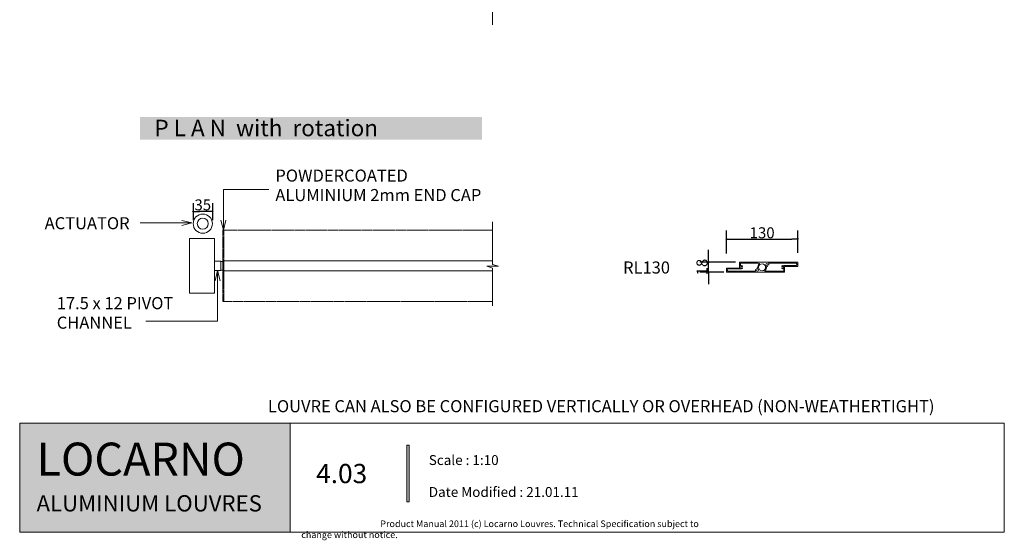
# Model space of a CAD drawing. Units: inches. Extents: x -4975 to 1013, y 55 to 2888.
# Drawn here: x -886 to 906, y 55 to 1003 of the extents above; entities that cross this region are included whole.
import ezdxf

# ---------------------------------------------------------------- set-up
doc = ezdxf.new("R2010")
doc.units = ezdxf.units.IN
doc.header["$MEASUREMENT"] = 0
doc.linetypes.add('STYLE_01', pattern=[0.41664, 0.20828, -0.20836])
for name, color, linetype, lineweight in [('Layer1', 5, 'Continuous', 5), ('Layer2', 3, 'STYLE_01', 5), ('Layer3', 1, 'Continuous', 9)]:
    doc.layers.add(name, color=color, linetype=linetype, lineweight=lineweight)
doc.layers.get('0').off()
doc.styles.add('Arial', font='arial.ttf')
doc.styles.get("Standard").update_dxf_attribs({"font": 'arial.ttf'})
doc.dimstyles.new('Arch', dxfattribs={"dimtxt": 12.126736, "dimasz": 11.224121, "dimexe": 15.875, "dimexo": 7.9375, "dimgap": 1.5875, "dimtad": 1, "dimdec": 1, "dimzin": 11, "dimdsep": 46, "dimtxsty": 'Arial', "dimblk": 'VW_SLASH', "dimcen": 0, "dimdle": 1.5875, "dimazin": 0, "dimtfac": 1, "dimtdec": 1, "dimtix": 1, "dimtmove": 0, "dimatfit": 0, "dimldrblk": 'VW_FILLEDARROW', "dimfxl": 0, "dimfrac": 2, "dimtolj": 1, "dimtzin": 11, "dimarcsym": 0})

# ---------------------------------------------------------------- blocks, each defined once
blk = doc.blocks.new('VW_SLASH')
at = {"color": 0, "linetype": 'ByBlock', "lineweight": -2}
blk.add_line((0, 0), (-1, 0), dxfattribs=at)
at = {"color": 0, "linetype": 'ByBlock', "lineweight": 20}
blk.add_line((-0.1, -0.1), (0.1, 0.1), dxfattribs=at)
blk = doc.blocks.new('*D8')
at = {"layer": 'Layer1', "color": 0, "linetype": 'Continuous', "lineweight": -2}
for p, q in [((400.1, 577.2), (400.1, 618.9)), ((530.1, 578.2), (530.1, 618.9)), ((411.3, 603), (518.8, 603))]:
    blk.add_line(p, q, dxfattribs=at)
at = {"layer": 'Layer1', "color": 0, "linetype": 'Continuous', "lineweight": -2, "xscale": 11.22412109375, "yscale": 11.22412109375, "zscale": 11.22412109375, "rotation": 180}
blk.add_blockref('VW_SLASH', (400.1, 603), dxfattribs=at)
at = {"layer": 'Layer1', "color": 0, "linetype": 'Continuous', "lineweight": -2, "xscale": 11.22412109375, "yscale": 11.22412109375, "zscale": 11.22412109375}
blk.add_blockref('VW_SLASH', (530.1, 603), dxfattribs=at)
at = {"layer": 'Layer1', "color": 0, "linetype": 'Continuous', "insert": (465.1, 614.8), "char_height": 20, "attachment_point": 5, "style": 'Arial'}
blk.add_mtext('\\A1;130', dxfattribs=at)
blk = doc.blocks.new('VW_FILLEDARROW')
at = {"color": 0, "lineweight": -2}
blk.add_solid([(0, 0), (-0.28, -0.08), (-0.28, 0.08)], dxfattribs=at)
blk = doc.blocks.new('*D9')
at = {"layer": 'Layer1', "color": 0, "linetype": 'Continuous', "lineweight": -2}
for p, q in [((367.5, 572.6), (367.5, 583.9)), ((416.4, 561.4), (351.6, 561.4)), ((367.5, 543.4), (367.5, 561.4)), ((395.3, 543.4), (351.6, 543.4)), ((367.5, 532.2), (367.5, 521))]:
    blk.add_line(p, q, dxfattribs=at)
at = {"layer": 'Layer1', "color": 0, "linetype": 'Continuous', "lineweight": -2, "xscale": 11.22412109375, "yscale": 11.22412109375, "zscale": 11.22412109375}
for p, rotation in [((367.5, 561.4), 270), ((367.5, 543.4), 90)]:
    blk.add_blockref('VW_SLASH', p, dxfattribs=dict(at, rotation=rotation))
at = {"layer": 'Layer1', "color": 0, "linetype": 'Continuous', "insert": (355.7, 552.4), "char_height": 20, "attachment_point": 5, "rotation": 90, "style": 'Arial'}
blk.add_mtext('\\A1;18', dxfattribs=at)
blk = doc.blocks.new('*D10')
at = {"layer": 'Layer1', "color": 0, "linetype": 'Continuous', "lineweight": -2}
for p, q in [((-570, 668.8), (-570, 638)), ((-535, 668.8), (-535, 638)), ((-546.2, 653.8), (-558.8, 653.8))]:
    blk.add_line(p, q, dxfattribs=at)
at = {"layer": 'Layer1', "color": 0, "linetype": 'Continuous', "lineweight": -2, "xscale": 11.22412109375, "yscale": 11.22412109375, "zscale": 11.22412109375, "rotation": 180}
blk.add_blockref('VW_SLASH', (-570, 653.8), dxfattribs=at)
at = {"layer": 'Layer1', "color": 0, "linetype": 'Continuous', "lineweight": -2, "xscale": 11.22412109375, "yscale": 11.22412109375, "zscale": 11.22412109375}
blk.add_blockref('VW_SLASH', (-535, 653.8), dxfattribs=at)
at = {"layer": 'Layer1', "color": 0, "linetype": 'Continuous', "insert": (-552.5, 665.6), "char_height": 20, "attachment_point": 5, "style": 'Arial'}
blk.add_mtext('\\A1;35', dxfattribs=at)

msp = doc.modelspace()

# ---------------------------------------------------------------- hatches: boundary and pattern name
at = {"layer": 'Layer1', "true_color": 0xe0e0e0}
msp.add_hatch(color=254, dxfattribs=at).paths.add_polyline_path([(-44.26, 825.37), (-666.92, 825.37), (-666.92, 784.11), (-44.26, 784.11)])
at = {"layer": 'Layer1', "true_color": 0x3d3d3d}
msp.add_hatch(color=250, dxfattribs=at).paths.add_polyline_path([(-885.61, 268.2), (-885.61, 70.2), (-393.73, 70.2), (-393.73, 268.2)])
at = {"layer": 'Layer1'}
msp.add_hatch(color=7, dxfattribs=at).paths.add_polyline_path([(-177.36, 228.2), (-181.36, 228.2), (-181.36, 125.2), (-177.36, 125.2)])

# ---------------------------------------------------------------- linework, layer by layer
at = {"layer": 'Layer1', "color": 7}
for points in [[(-25.35, 993.17), (-25.35, 1714.49)], [(-514.99, 693.87), (-432.57, 693.87)], [(-25.35, 634.66), (-25.35, 557.34)], [(-513.99, 563.63), (-513.99, 545.63)], [(-25.35, 557.34), (-14.42, 554.16), (-35.55, 554.16), (-25.35, 550.22)], [(-25.35, 550.22), (-25.35, 481.77)], [(-525.49, 453.91), (-656.05, 453.91)]]:
    msp.add_lwpolyline(points, dxfattribs=at)
at = {"layer": 'Layer1', "color": 7, "linetype": 'Continuous', "flags": 128}
for points in [[(-514.99, 619.63), (-514.99, 693.87)], [(-572.39, 632.9), (-666.37, 632.9)], [(-572.39, 632.9), (-590.63, 637.46)], [(-572.39, 632.9), (-590.63, 628.34)], [(-514.99, 619.63), (-519.56, 637.87)], [(-514.99, 619.63), (-510.43, 637.87)], [(-525.49, 545.88), (-530.06, 527.63)], [(-525.49, 545.88), (-520.93, 527.63)], [(-525.49, 545.88), (-525.49, 453.91)]]:
    msp.add_lwpolyline(points, dxfattribs=at)
at = {"layer": 'Layer1', "color": 7, "linetype": 'Continuous'}
msp.add_lwpolyline([(-515.99, 562.63), (-519.49, 562.63), (-519.49, 546.63), (-515.99, 546.63)], close=True, dxfattribs=at)
msp.add_lwpolyline([(-25.35, 545.63), (-515.99, 545.63), (-515.99, 563.63), (-25.35, 563.63)], dxfattribs=at)
at = {"layer": 'Layer1', "color": 7}
for points in [[(-885.61, 268.2), (905.64, 268.2), (905.64, 70.2), (-885.61, 70.2)], [(-885.61, 268.2), (-393.73, 268.2), (-393.73, 70.2), (-885.61, 70.2)], [(-177.36, 125.2), (-181.36, 125.2), (-181.36, 228.2), (-177.36, 228.2)]]:
    msp.add_lwpolyline(points, close=True, dxfattribs=at)
at = {"layer": 'Layer2', "color": 7, "ltscale": 3, "flags": 128}
for points in [[(-515.99, 619.63), (-515.99, 489.63)], [(-25.35, 619.63), (-513.99, 619.63), (-513.99, 563.63)], [(-513.99, 545.63), (-513.99, 489.63), (-25.35, 489.63)]]:
    msp.add_lwpolyline(points, dxfattribs=at)
at = {"layer": 'Layer2', "color": 7, "ltscale": 3}
for points in [[(-513.99, 619.63), (-515.99, 619.63)], [(-513.99, 489.63), (-515.99, 489.63)]]:
    msp.add_lwpolyline(points, dxfattribs=at)
at = {"layer": 'Layer3', "color": 7}
for points in [[(-531.49, 504.63), (-531.49, 604.63), (-576.49, 604.63), (-576.49, 504.63), (-531.49, 504.63)], [(-519.49, 563.38), (-531.49, 563.38), (-531.49, 545.88), (-519.49, 545.88), (-519.49, 563.38)]]:
    msp.add_lwpolyline(points, dxfattribs=at)
at = {"layer": 'Layer3', "color": 7, "ltscale": 0.2, "flags": 128}
for points in [[(530.05, 553.91, -0.4142136), (529.75, 553.61), (506.05, 553.61), (506.05, 543.41, -0.4142136), (505.75, 543.11), (400.35, 543.11, -0.4142136), (400.05, 543.41), (400.05, 550.31, -0.4142136), (400.35, 550.61), (424.05, 550.61), (424.05, 560.81, -0.4142136), (424.35, 561.11), (529.75, 561.11, -0.4142136), (530.05, 560.81)], [(452.79, 544.71), (403.65, 544.71, -0.4142136), (401.65, 546.71), (401.65, 547.01, -0.4142136), (403.65, 549.01), (425.35, 549.01, 0.2853574), (425.62, 549.18, -0.3963299), (426.01, 549.32, 0.2749435), (429.07, 549.75, 1), (428.13, 550.92, -2.0833943), (428.13, 553.3, 1), (429.07, 554.47, 0.3104751), (425.65, 554.72), (425.65, 555.31), (425.65, 559.51), (457.05, 559.51), (459.76, 559.14, -0.6552999), (460.01, 558.26, 0.262462), (457.18, 550.98, -0.5002617), (456.92, 550.72, 0.0330538), (456.44, 550.76, 1), (456.42, 548.96, -2.3797959), (454.5, 547.04, 1), (452.7, 547.02, 0.1219625), (453.14, 545.3, -0.5680736)], [(501.97, 550.92, 1), (501.04, 549.75, 0.3104751), (504.45, 549.5), (504.45, 544.71), (473.05, 544.71), (470.34, 545.08, -0.6552999), (470.09, 545.96, 0.262462), (472.92, 553.24, -0.5002617), (473.18, 553.5, 0.0330538), (473.67, 553.46, 1), (473.69, 555.26, -2.3797959), (475.61, 557.18, 1), (477.41, 557.2, 0.1219625), (476.96, 558.92, -0.5680736), (477.31, 559.51), (526.45, 559.51, -0.4142136), (528.45, 557.51), (528.45, 557.21, -0.4142136), (526.45, 555.21), (504.75, 555.21, 0.2853574), (504.48, 555.04, -0.3963299), (504.1, 554.9, 0.2749435), (501.04, 554.47, 1), (501.97, 553.3, -2.0833943)]]:
    msp.add_lwpolyline(points, format="xyb", close=True, dxfattribs=at)
at = {"layer": 'Layer3', "color": 7}
for centre, radius in [((-552.49, 631.41), 17.5), ((-552.49, 631.41), 9.99), ((465.05, 552.11), 6.35), ((465.05, 552.11), 6.35)]:
    msp.add_circle(centre, radius, dxfattribs=at)

# ---------------------------------------------------------------- texts
at = {"layer": 'Layer1', "color": 7, "attachment_point": 1, "line_spacing_factor": 0.96736, "style": 'Arial'}
for s, insert, char_height, width in [('P L A N  with  rotation  ', (-640.45, 820.51), 30, 585.3432), ('POWDERCOATED ALUMINIUM 2mm END CAP ', (-420.48, 729.89), 22, 407.5962), ('ACTUATOR', (-840.21, 643.22), 22, 46), ('RL130', (212.09, 562.63), 22, 46), ('17.5 x 12 PIVOT CHANNEL', (-818.14, 497.72), 22, 264.7141), ('LOUVRE CAN ALSO BE CONFIGURED VERTICALLY OR OVERHEAD (NON-WEATHERTIGHT)', (-433.93, 310.21), 22, 1783.4982), ('{\\fArial|b1|i0|c0|p34;\\P}\\PScale : 1:10\\P\\PDate Modified : 21.01.11{\\fArial|b1|i0|c0|p34;\\P}\\P', (-141.36, 268.2), 18, 347), ('{\\fArial|b1|i0|c0|p34;\\P\\fArial|b0|i0|c0|p34;\\H1.9444x;4.03\\fArial|b1|i0|c0|p34;\\H0.5143x;\\P}', (-346.22, 223.16), 18, 347)]:
    msp.add_mtext(s, dxfattribs=dict(at, insert=insert, char_height=char_height, width=width))
at = {"layer": 'Layer1', "color": 7, "true_color": 0xf7f7f7, "insert": (-854.96, 232.92), "char_height": 5, "width": 414.2774, "attachment_point": 1}
msp.add_mtext('{\\fCentury Gothic|b0|i0|c0|p34;\\H12x;LOCARNO}', dxfattribs=at)
at = {"layer": 'Layer1', "color": 5, "insert": (-854.96, 137.23), "char_height": 29.6, "width": 934.3424, "attachment_point": 1}
msp.add_mtext('{\\fCentury Gothic|b0|i0|c0|p34;\\C7;\\c16448250;ALUMINIUM LOUVRES}', dxfattribs=at)
at = {"layer": 'Layer1', "color": 7, "insert": (-373.36, 91.2), "char_height": 12, "width": 751, "attachment_point": 1, "style": 'Arial'}
msp.add_mtext('\\pi11.985;Product Manual 2011 (c) Locarno Louvres. Technical Specification subject to change without notice. ', dxfattribs=at)

# ---------------------------------------------------------------- dimensions: what is measured, and where the dimension line sits
at = {"layer": 'Layer1', "color": 7, "linetype": 'Continuous'}
for base, p1, p2, picture, middle in [((-569.99, 653.84), (-534.99, 676.78), (-569.99, 676.78), '*D10', (-552.49, 665.64)), ((530.05, 603), (400.05, 569.3), (530.05, 570.22), '*D8', (465.05, 614.8))]:
    dim = msp.add_linear_dim(base=base, p1=p1, p2=p2, dimstyle='Arch', override={"dimtxt": 20, "dimpost": '<>'}, dxfattribs=at)
    dim.commit()
    dim.dimension.update_dxf_attribs({"geometry": picture, "text_midpoint": middle})
dim = msp.add_linear_dim(base=(367.48, 561.41), p1=(403.22, 543.41), p2=(424.35, 561.41), angle=90, dimstyle='Arch', override={"dimtxt": 20, "dimpost": '<>'}, dxfattribs=at)
dim.commit()
dim.dimension.update_dxf_attribs({"geometry": '*D9', "text_midpoint": (355.68, 552.41)})

doc.saveas('drawing.dxf')
